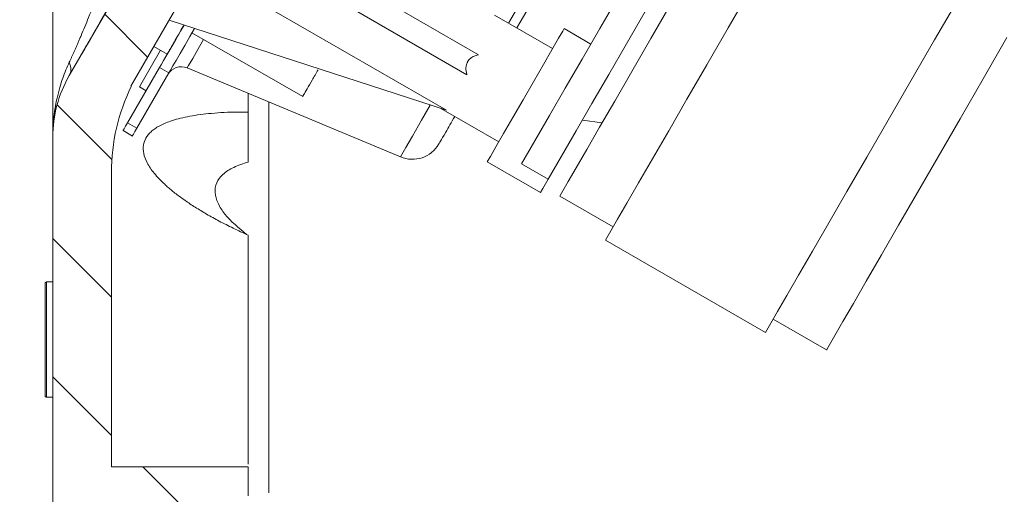
# Model space of a CAD drawing. Units: millimetres. Extents: x 13 to 851, y 13 to 549.
# Drawn here: x 114 to 146, y 245 to 261 of the extents above; entities that cross this region are included whole.
import ezdxf

# ---------------------------------------------------------------- set-up
doc = ezdxf.new("R2010")
doc.units = ezdxf.units.MM
doc.layers.add('BORDER', color=7, linetype='Continuous', lineweight=15)
doc.styles.add('SLDTEXTSTYLE5', font='TXT', dxfattribs={"width": 0.7})
doc.dimstyles.new('SLDDIMSTYLE4', dxfattribs={"dimtxt": 3.9, "dimasz": 3.9624, "dimexe": 0, "dimexo": 0.0625, "dimgap": 0.975, "dimtad": 0, "dimtih": 1, "dimtoh": 1, "dimdec": 4, "dimlfac": 2, "dimzin": 4, "dimdsep": 46, "dimtxsty": 'SLDTEXTSTYLE5', "dimsah": 1, "dimcen": 0.09, "dimazin": 1, "dimtfac": 1, "dimtofl": 0, "dimtmove": 0, "dimatfit": 3, "dimfxl": 0, "dimfrac": 2, "dimtolj": 1, "dimtzin": 12, "dimarcsym": 0})

# ---------------------------------------------------------------- blocks, each defined once
blk = doc.blocks.new('_D_8')
at = {"layer": 'BORDER'}
blk.add_line((119.574, 266.28), (133.196, 289.877), dxfattribs=at)
for start, end in [(90, 113.4125), (60.0034, 90)]:
    blk.add_arc((114.709, 257.853), 33.801, start, end, dxfattribs=at)
for points in [[(114.709, 291.655), (118.627, 290.764), (118.704, 292.083)], [(131.608, 287.127), (128.363, 289.495), (127.771, 288.314)]]:
    blk.add_solid(points, dxfattribs=at)
at = {"layer": 'BORDER', "insert": (84.322, 287.583, 5.027), "char_height": 3.9, "attachment_point": 1, "style": 'SLDTEXTSTYLE5'}
blk.add_mtext('30.00°', dxfattribs=at)

msp = doc.modelspace()

# ---------------------------------------------------------------- hatches: boundary and pattern name
at = {"linetype": 'Continuous', "lineweight": 0}
h = msp.add_hatch(dxfattribs=at)
h.set_pattern_fill('ANSI31', angle=90, style=0)
edge = h.paths.add_edge_path(flags=0)
edge.add_line((122.559418, 235.01043), (119.759418, 235.01043))
edge.add_line((119.759418, 235.01043), (119.759418, 235.360185))
edge.add_line((119.759418, 235.360185), (122.559418, 235.360215))
edge.add_line((122.559418, 235.360215), (122.559418, 236.844729))
edge.add_line((122.559418, 236.844729), (119.759418, 236.844699))
edge.add_line((119.759418, 236.844699), (119.759418, 237.194484))
edge.add_line((119.759418, 237.194484), (122.559418, 237.194484))
edge.add_line((122.559418, 237.194484), (122.559418, 237.90159))
edge.add_line((122.559418, 237.90159), (119.759418, 237.90159))
edge.add_line((119.759418, 237.90159), (119.759418, 239.126191))
edge.add_spline(control_points=[(119.759418, 239.126191), (128.433069, 239.168041), (137.106721, 239.209828), (145.780374, 239.251471), (147.356722, 239.259039), (148.93307, 239.266603), (150.509418, 239.274162)], knot_values=[0.130903438, 0.130903438, 0.130903438, 0.130903438, 0.182945953, 0.182945953, 0.182945953, 0.192404151, 0.192404151, 0.192404151, 0.192404151], weights=[1, 1, 1, 1, 1, 1, 1], degree=3, periodic=0)
edge.add_line((150.509418, 239.274162), (150.509418, 239.349681))
edge.add_spline(control_points=[(150.509418, 239.349681), (150.963475, 239.352084), (151.417522, 239.354319), (151.871569, 239.356555), (152.197937, 239.358161), (152.524306, 239.359768), (152.850675, 239.361375), (153.170259, 239.362948), (153.489844, 239.364522), (153.809428, 239.366095)], knot_values=[0.000039768, 0.000039768, 0.000039768, 0.000039768, 0.002764082, 0.002764082, 0.002764082, 0.004722318, 0.004722318, 0.004722318, 0.006639848, 0.006639848, 0.006639848, 0.006639848], weights=[1, 1, 1, 1, 1, 1, 1, 1, 1, 1], degree=3, periodic=0)
edge.add_line((153.809428, 239.366095), (153.809418, 240.746328))
edge.add_spline(control_points=[(153.809418, 240.746328), (153.03, 240.749869), (152.250582, 240.75343), (151.471164, 240.756991), (148.236081, 240.771772), (145.000999, 240.786547), (141.765916, 240.801316), (133.382084, 240.839589), (124.998251, 240.877823), (116.614418, 240.916018)], knot_values=[0.092376926, 0.092376926, 0.092376926, 0.092376926, 0.097053484, 0.097053484, 0.097053484, 0.116464181, 0.116464181, 0.116464181, 0.1667677, 0.1667677, 0.1667677, 0.1667677], weights=[1, 1, 1, 1, 1, 1, 1, 1, 1, 1], degree=3, periodic=0)
edge.add_line((116.614418, 240.916018), (116.614418, 244.167454))
edge.add_line((116.614418, 244.167454), (121.059418, 244.167454))
edge.add_line((121.059418, 244.167454), (121.059418, 244.482056))
edge.add_line((121.059418, 244.482056), (121.729418, 244.482056))
edge.add_line((121.729418, 244.482056), (121.729418, 245.13206))
edge.add_line((121.729418, 245.13206), (121.059418, 245.13206))
edge.add_line((121.059418, 245.13206), (121.059418, 246.072454))
edge.add_line((121.059418, 246.072454), (116.614418, 246.072454))
edge.add_line((116.614418, 246.072454), (116.614418, 255.641617))
edge.add_arc((122.964418, 255.641617), 6.35, 153.9520685, 180, ccw=False)
edge.add_line((117.259407, 258.430047), (121.074138, 265.068414))
edge.add_line((121.074138, 265.068414), (121.507166, 264.81844))
edge.add_line((121.507166, 264.81844), (122.730415, 266.93746))
edge.add_line((122.730415, 266.93746), (121.655641, 267.557897))
edge.add_spline(control_points=[(121.655641, 267.557897), (121.243095, 267.302347), (120.834707, 267.040203), (120.430583, 266.771533)], knot_values=[0.137577246, 0.137577246, 0.137577246, 0.137577246, 0.862422754, 0.862422754, 0.862422754, 0.862422754], weights=[1.397466333, 1.397346123, 1.397346123, 1.397466333], degree=3, periodic=0)
edge.add_arc((123.067272, 262.805518), 4.7625, 123.6167803, 150.0866669)
edge.add_line((118.939228, 265.180526), (115.245175, 258.78136))
edge.add_arc((118.709418, 256.781605), 4, 150.0040589, 180.0031575)
edge.add_line((114.709418, 256.781385), (114.709418, 238.233409))
edge.add_spline(control_points=[(114.709418, 238.233409), (114.709418, 238.225484), (114.710726, 238.217452), (114.713317, 238.209971), (114.715307, 238.204222), (114.718096, 238.198676), (114.721627, 238.193722), (114.724637, 238.189498), (114.728248, 238.185626), (114.732328, 238.182423), (114.73615, 238.179423), (114.740471, 238.176953), (114.745033, 238.175282), (114.749607, 238.173607), (114.754547, 238.172704), (114.759418, 238.172704)], knot_values=[0, 0, 0, 0, 0.000047505, 0.000047505, 0.000047505, 0.000083842, 0.000083842, 0.000083842, 0.000114796, 0.000114796, 0.000114796, 0.00014381, 0.00014381, 0.00014381, 0.000172968, 0.000172968, 0.000172968, 0.000172968], weights=[1, 1, 1, 1, 1, 1, 1, 1, 1, 1, 1, 1, 1, 1, 1, 1], degree=3, periodic=0)
edge.add_line((114.759418, 238.172704), (115.159418, 238.172704))
edge.add_spline(control_points=[(115.159418, 238.172704), (115.164281, 238.172704), (115.169212, 238.171805), (115.173778, 238.170134), (115.178333, 238.168468), (115.182648, 238.166002), (115.186462, 238.163006), (115.190526, 238.159814), (115.194121, 238.155955), (115.197118, 238.151744), (115.20063, 238.146811), (115.203405, 238.141291), (115.205397, 238.135571), (115.207755, 238.1288), (115.209073, 238.121594), (115.209358, 238.11443), (115.209398, 238.113427), (115.209418, 238.112422), (115.209418, 238.111418)], knot_values=[0, 0, 0, 0, 0.000029177, 0.000029177, 0.000029177, 0.000058214, 0.000058214, 0.000058214, 0.000089126, 0.000089126, 0.000089126, 0.000125386, 0.000125386, 0.000125386, 0.000168383, 0.000168383, 0.000168383, 0.000174345, 0.000174345, 0.000174345, 0.000174345], weights=[1, 1, 1, 1, 1, 1, 1, 1, 1, 1, 1, 1, 1, 1, 1, 1, 1, 1, 1], degree=3, periodic=0)
edge.add_line((115.209418, 238.111418), (115.209418, 238.049521))
edge.add_spline(control_points=[(115.209418, 238.049521), (115.209418, 238.048163), (115.209452, 238.046839), (115.20952, 238.045517), (115.209897, 238.038153), (115.21134, 238.030758), (115.21384, 238.02382), (115.215918, 238.018056), (115.218768, 238.012497), (115.222353, 238.007527), (115.225343, 238.00338), (115.228903, 237.999572), (115.232922, 237.996413), (115.23666, 237.993475), (115.240879, 237.991044), (115.245339, 237.989396), (115.249812, 237.987742), (115.254649, 237.986846), (115.259418, 237.986846)], knot_values=[0, 0, 0, 0, 0.000007941, 0.000007941, 0.000007941, 0.000052643, 0.000052643, 0.000052643, 0.000089716, 0.000089716, 0.000089716, 0.000120611, 0.000120611, 0.000120611, 0.000149373, 0.000149373, 0.000149373, 0.0001783, 0.0001783, 0.0001783, 0.0001783], weights=[1, 1, 1, 1, 1, 1, 1, 1, 1, 1, 1, 1, 1, 1, 1, 1, 1, 1, 1], degree=3, periodic=0)
edge.add_line((115.259418, 237.986846), (118.209418, 237.986846))
edge.add_line((118.209418, 237.986846), (118.209418, 237.29662))
edge.add_spline(control_points=[(118.209418, 237.29662), (118.315031, 237.130745), (118.412494, 236.958349), (118.489087, 236.777274), (118.555991, 236.619108), (118.606934, 236.451565), (118.627841, 236.281108), (118.648811, 236.110129), (118.638168, 235.933055), (118.59999, 235.765079), (118.546389, 235.529239), (118.442338, 235.304716), (118.322276, 235.094766), (118.286215, 235.031706), (118.24844, 234.969609), (118.209418, 234.908337)], knot_values=[0.01633363, 0.01633363, 0.01633363, 0.01633363, 0.017511331, 0.017511331, 0.017511331, 0.018535137, 0.018535137, 0.018535137, 0.01956637, 0.01956637, 0.01956637, 0.021014166, 0.021014166, 0.021014166, 0.021446852, 0.021446852, 0.021446852, 0.021446852], weights=[1, 1, 1, 1, 1, 1, 1, 1, 1, 1, 1, 1, 1, 1, 1, 1], degree=3, periodic=0)
edge.add_line((118.209418, 234.908337), (118.209418, 234.218027))
edge.add_line((118.209418, 234.218027), (115.259418, 234.218068))
edge.add_spline(control_points=[(115.259418, 234.218068), (115.256162, 234.218068), (115.252882, 234.217659), (115.249722, 234.216872), (115.245027, 234.215702), (115.240492, 234.213663), (115.236438, 234.211022), (115.231636, 234.207894), (115.227364, 234.203847), (115.223823, 234.199341), (115.219397, 234.193706), (115.215967, 234.187192), (115.213604, 234.180428), (115.210817, 234.172451), (115.209418, 234.163877), (115.209418, 234.155428)], knot_values=[0, 0, 0, 0, 0.000019539, 0.000019539, 0.000019539, 0.000048781, 0.000048781, 0.000048781, 0.000083457, 0.000083457, 0.000083457, 0.000126908, 0.000126908, 0.000126908, 0.000178233, 0.000178233, 0.000178233, 0.000178233], weights=[1, 1, 1, 1, 1, 1, 1, 1, 1, 1, 1, 1, 1, 1, 1, 1], degree=3, periodic=0)
edge.add_line((115.209418, 234.155428), (115.209418, 234.09347))
edge.add_spline(control_points=[(115.209418, 234.09347), (115.209418, 234.085039), (115.207981, 234.076446), (115.205096, 234.068496), (115.202741, 234.062007), (115.199353, 234.055776), (115.19502, 234.050401), (115.191453, 234.045976), (115.18715, 234.042029), (115.182341, 234.039), (115.177504, 234.035953), (115.171986, 234.033761), (115.166351, 234.032799), (115.164065, 234.032408), (115.161737, 234.03221), (115.159418, 234.03221)], knot_values=[0, 0, 0, 0, 0.000050742, 0.000050742, 0.000050742, 0.000092045, 0.000092045, 0.000092045, 0.000125991, 0.000125991, 0.000125991, 0.00016027, 0.00016027, 0.00016027, 0.000173946, 0.000173946, 0.000173946, 0.000173946], weights=[1, 1, 1, 1, 1, 1, 1, 1, 1, 1, 1, 1, 1, 1, 1, 1], degree=3, periodic=0)
edge.add_line((115.159418, 234.03221), (114.759418, 234.03221))
edge.add_spline(control_points=[(114.759418, 234.03221), (114.757999, 234.03221), (114.756578, 234.032136), (114.755167, 234.031989), (114.749694, 234.031419), (114.744254, 234.029696), (114.739397, 234.02711), (114.734566, 234.024537), (114.730153, 234.021052), (114.726413, 234.017054), (114.720935, 234.011196), (114.716691, 234.004026), (114.713882, 233.996513), (114.710917, 233.988584), (114.709418, 233.979978), (114.709418, 233.971513)], knot_values=[0, 0, 0, 0, 0.000008513, 0.000008513, 0.000008513, 0.00004213, 0.00004213, 0.00004213, 0.000075454, 0.000075454, 0.000075454, 0.000124682, 0.000124682, 0.000124682, 0.00017655, 0.00017655, 0.00017655, 0.00017655], weights=[1, 1, 1, 1, 1, 1, 1, 1, 1, 1, 1, 1, 1, 1, 1, 1], degree=3, periodic=0)
edge.add_line((114.709418, 233.971513), (114.709418, 230.527457))
edge.add_line((114.709418, 230.527457), (115.059418, 230.527457))
edge.add_line((115.059418, 230.527457), (115.059418, 230.677457))
edge.add_line((115.059418, 230.677457), (115.209418, 230.677457))
edge.add_line((115.209418, 230.677457), (115.209418, 231.052457))
edge.add_line((115.209418, 231.052457), (116.209418, 231.052457))
edge.add_line((116.209418, 231.052457), (116.209418, 231.181619))
edge.add_line((116.209418, 231.181619), (120.678418, 231.181704))
edge.add_arc((120.678418, 231.562704), 0.381, 269.9999933, 359.9378213)
edge.add_line((121.059418, 231.562291), (121.059418, 232.125847))
edge.add_arc((120.659418, 232.126063), 0.4, 359.9691656, 405.3494794)
edge.add_line((120.94053, 232.410625), (122.559418, 232.417697))
edge.add_line((122.559418, 232.417697), (122.559418, 233.065191))
edge.add_spline(control_points=[(122.559418, 233.065191), (122.442891, 233.065849), (122.326363, 233.066412), (122.209836, 233.066975), (121.39303, 233.070923), (120.576224, 233.074872), (119.759418, 233.078822)], knot_values=[0.010515809, 0.010515809, 0.010515809, 0.010515809, 0.011214982, 0.011214982, 0.011214982, 0.016115874, 0.016115874, 0.016115874, 0.016115874], weights=[1, 1, 1, 1, 1, 1, 1], degree=3, periodic=0)
edge.add_line((119.759418, 233.078822), (119.759418, 234.303323))
edge.add_line((119.759418, 234.303323), (122.559418, 234.303323))
edge.add_line((122.559418, 234.303323), (122.559418, 235.01043))

# ---------------------------------------------------------------- linework, layer by layer
at = {"color": 7, "linetype": 'Continuous', "lineweight": 15}
for p, q in [((115.245175, 258.781361), (118.939229, 265.180527)), ((117.246341, 258.437565), (121.074138, 265.068414)), ((120.511696, 264.094102), (128.535774, 259.462035)), ((120.136735, 263.44456), (128.160813, 258.812493)), ((127.493706, 257.656875), (119.469629, 262.288942)), ((130.248716, 261.759451), (129.513254, 260.485421)), ((130.942246, 259.660507), (129.057573, 260.748474)), ((118.485052, 260.58337), (127.493706, 257.656875)), ((132.183263, 259.8101), (131.317207, 260.310049)), ((119.23045, 260.174437), (122.826138, 258.098754)), ((117.993727, 259.733702), (118.427382, 259.483366)), ((118.177883, 259.051161), (117.138819, 257.251205)), ((118.481002, 258.876181), (118.177883, 259.051161)), ((119.074235, 259.031261), (125.997115, 256.13959)), ((118.481002, 258.876181), (117.441939, 257.076221)), ((117.523818, 258.418186), (117.740332, 258.293199)), ((121.059418, 258.202056), (121.059418, 257.599203)), ((127.307753, 257.71728), (129.192426, 256.629313)), ((117.441939, 257.076221), (117.138819, 257.251205)), ((131.908683, 257.334246), (132.551834, 257.248244)), ((114.709418, 238.233408), (114.709418, 256.781387)), ((116.990409, 256.994116), (117.293529, 256.819131)), ((128.817464, 255.979771), (130.549574, 254.979877)), ((130.799548, 255.412901), (129.933494, 255.91285)), ((116.614418, 246.072455), (116.614418, 255.641616)), ((131.176974, 254.866591), (132.909085, 253.866694)), ((132.659111, 253.433666), (137.855442, 250.433976)), ((114.459418, 248.378335), (114.459418, 252.02833)), ((114.709418, 252.078331), (114.509418, 252.078331)), ((138.105416, 250.867), (139.837526, 249.867106)), ((114.509418, 248.328331), (114.709418, 248.328331)), ((116.614418, 246.072455), (121.059418, 246.072455)), ((121.059418, 245.132061), (121.059418, 246.072455))]:
    msp.add_line(p, q, dxfattribs=at)
at = {"color": 8, "linetype": 'Continuous', "lineweight": 15}
for p, q in [((114.509418, 251.529156), (114.509418, 252.078331)), ((114.509418, 248.328331), (114.509418, 251.529156))]:
    msp.add_line(p, q, dxfattribs=at)
at = {"color": 7, "linetype": 'Continuous', "lineweight": 15, "flags": 128}
for points in [[(145.76067, 264.12811), (144.94867, 262.721492), (144.14143, 261.323119), (143.348414, 259.949388), (142.578918, 258.616401), (141.841968, 257.339789), (141.1462, 256.134516), (140.499772, 255.01472), (139.910264, 253.993521), (139.384586, 253.082892), (138.928901, 252.293518), (138.548555, 251.634645), (138.248002, 251.114002), (138.030769, 250.737692), (137.899402, 250.510129), (137.855442, 250.433976), (137.855442, 250.433976)], [(134.355426, 263.572915), (133.707842, 262.451111), (133.080451, 261.364287), (132.476896, 260.318758), (131.900688, 259.3206), (131.355174, 258.375614), (130.843524, 257.489289), (130.368711, 256.666774), (129.933494, 255.91285)], [(135.221481, 263.072966), (134.573897, 261.951162), (133.946504, 260.864338), (133.342951, 259.81881), (132.766744, 258.820652), (132.221229, 257.875665), (131.709579, 256.98934), (131.234767, 256.166826), (130.799548, 255.412901)], [(137.382589, 261.616091), (136.645637, 260.339479), (135.949868, 259.134209), (135.303441, 258.014409), (134.713933, 256.99321), (134.188255, 256.082586), (133.732572, 255.293208), (133.352224, 254.634338), (133.051671, 254.113695), (132.834438, 253.737385), (132.703071, 253.509818), (132.659111, 253.433666), (132.659111, 253.433666)], [(134.801602, 261.14549), (134.132964, 259.987219), (133.516442, 258.919223), (132.959518, 257.954469), (132.468954, 257.104667), (132.0507, 256.380136), (131.709838, 255.789662), (131.450504, 255.340422), (131.275845, 255.037861), (131.187983, 254.885661), (131.176974, 254.866591)], [(118.971214, 260.42544), (118.858539, 260.230253), (118.689833, 259.938008), (118.539067, 259.676839), (118.409762, 259.452845), (118.304936, 259.271255), (118.227037, 259.13631), (118.177883, 259.051161)], [(119.311527, 260.314888), (119.161658, 260.055272), (118.992952, 259.763023), (118.842187, 259.501854), (118.712881, 259.27786), (118.608055, 259.096271), (118.530156, 258.96133), (118.481002, 258.876181)], [(131.317207, 260.310049), (131.270859, 260.229758), (131.135249, 259.994844), (130.92044, 259.622733), (130.642358, 259.141015), (130.321629, 258.585422), (129.982041, 257.997158), (129.648779, 257.419849), (129.34656, 256.896319), (129.097796, 256.465389), (128.92094, 256.159021), (128.829106, 255.99994), (128.817464, 255.979771)], [(145.697022, 260.017442), (144.92277, 258.676215), (144.174788, 257.380495), (143.462153, 256.146005), (142.793515, 254.987734), (142.176993, 253.919738), (141.62007, 252.954985), (141.129503, 252.105183), (140.711251, 251.380651), (140.370389, 250.790177), (140.111055, 250.340937), (139.936397, 250.038377), (139.848534, 249.886172), (139.837526, 249.867106)], [(118.210868, 259.608353), (117.916697, 259.098763), (117.699135, 258.721883), (117.567753, 258.494294), (117.523818, 258.418186)], [(117.138819, 257.251205), (117.073982, 257.138888), (117.027582, 257.058507), (116.999707, 257.01022), (116.990409, 256.994116)], [(117.441939, 257.076221), (117.377101, 256.963904), (117.330701, 256.883527), (117.302826, 256.83524), (117.293529, 256.819131)], [(130.799548, 255.412901), (130.628774, 255.117072), (130.552839, 254.985532), (130.549574, 254.979877)]]:
    msp.add_lwpolyline(points, dxfattribs=at)
at = {"color": 8, "linetype": 'Continuous', "lineweight": 15, "flags": 128}
for points in [[(130.557423, 261.674909), (130.425734, 261.446784), (129.892207, 260.522562), (129.781407, 260.330624)], [(119.608257, 259.95634), (119.475465, 259.726307), (119.253351, 259.34154), (119.119133, 259.109038), (119.074235, 259.031261)], [(126.971017, 257.82667), (126.688126, 257.336619), (126.388308, 256.81725), (126.171776, 256.442154), (126.0409, 256.215437), (125.997115, 256.13959)]]:
    msp.add_lwpolyline(points, dxfattribs=at)
at = {"color": 7, "linetype": 'Continuous', "lineweight": 15}
for centre, radius, start, end in [((118.881522, 258.569893), 0.5, 67.3298032, 150.0033792), ((118.709418, 256.781605), 4, 150.0040589, 180.0031575), ((122.964418, 255.641617), 6.35, 153.9520685, 180), ((126.382541, 257.062329), 1, 247.3298101, 330.0034034), ((114.509418, 252.028332), 0.05, 90, 180.0009542), ((114.509418, 248.378332), 0.05, 179.9990458, 270)]:
    msp.add_arc(centre, radius, start, end, dxfattribs=at)
for points, knots in [([(114.709418, 298.79601), (114.709418, 294.937518), (114.709418, 291.096291), (114.709418, 283.559158), (114.709418, 279.863356), (114.709418, 272.723878), (114.709418, 269.2803), (114.709418, 262.74479), (114.709418, 259.652947), (114.709418, 256.781605)], [0, 0, 0, 0, 0.25, 0.25, 0.5, 0.5, 0.75, 0.75, 1, 1, 1, 1]), ([(115.245198, 259.215668), (115.257755, 259.242505), (115.283341, 259.297187), (115.322231, 259.381878), (115.362335, 259.470293), (115.403634, 259.562524), (115.446121, 259.658525), (115.489785, 259.758295), (115.534616, 259.861819), (115.580603, 259.969088), (115.652121, 260.137529), (115.750713, 260.373644), (115.877565, 260.683183), (115.962678, 260.895538), (116.006994, 261.006104)], [0, 0, 0, 0, 0.045514465, 0.092739345, 0.141775658, 0.192712845, 0.245629963, 0.300596836, 0.357675127, 0.41691931, 0.478377555, 0.637511149, 0.811263368, 1, 1, 1, 1]), ([(115.627253, 259.44374), (115.707327, 259.582728), (115.992893, 260.078395), (116.272243, 260.569465), (116.473261, 260.922837)], [0, 0, 0, 0, 0.280406283, 1, 1, 1, 1]), ([(118.427382, 259.483366), (118.442865, 259.510187), (118.473831, 259.563828), (118.68133, 259.923281), (118.883172, 260.272926), (118.971214, 260.42544)], [0, 0, 0, 0, 0.360533881, 0.721068262, 1, 1, 1, 1]), ([(128.535774, 259.462035), (128.509869, 259.454995), (128.460665, 259.441623), (128.392651, 259.415314), (128.329768, 259.383426), (128.272654, 259.3429), (128.221116, 259.29243), (128.195453, 259.252685), (128.182663, 259.232877)], [0, 0, 0, 0, 0.186942055, 0.355076097, 0.50586568, 0.674821359, 0.837937032, 1, 1, 1, 1]), ([(114.709418, 256.781605), (114.709895, 256.838026), (114.710916, 256.958709), (114.720013, 257.151286), (114.739942, 257.400006), (114.768471, 257.621382), (114.807185, 257.85156), (114.854147, 258.085911), (114.929859, 258.382923), (115.02777, 258.689015), (115.130868, 258.962867), (115.2081, 259.133639), (115.245198, 259.215668)], [0, 0, 0, 0, 0.067464187, 0.144303488, 0.230494688, 0.36579049, 0.411000758, 0.509427801, 0.651298654, 0.776781856, 0.892779009, 1, 1, 1, 1]), ([(115.245214, 259.215662), (115.277252, 259.129582), (115.293803, 259.048516), (115.293796, 258.902139), (115.277237, 258.836865), (115.245191, 258.781352)], [0, 0, 0, 0, 0.5, 0.5, 1, 1, 1, 1]), ([(128.182663, 259.232877), (128.175957, 259.220415), (128.162565, 259.195532), (128.147539, 259.155747), (128.136413, 259.114477), (128.129529, 259.071548), (128.125738, 259.008834), (128.133094, 258.920937), (128.151088, 258.850538), (128.160813, 258.812493)], [0, 0, 0, 0, 0.097427155, 0.1945396647, 0.2923990884, 0.3920431164, 0.4944552063, 0.7267941939, 1, 1, 1, 1]), ([(122.824578, 258.099652), (122.824578, 258.099652), (122.837591, 258.122193), (122.887679, 258.20896), (122.924735, 258.273152), (123.017285, 258.433476), (123.072743, 258.529546), (123.193667, 258.739019), (123.259084, 258.852341), (123.324527, 258.965707)], [0, 0, 0, 0, 0.25, 0.25, 0.5, 0.5, 0.75, 0.75, 1, 1, 1, 1]), ([(121.729418, 257.922197), (121.729418, 256.850912), (121.729418, 254.555269), (121.729418, 251.337274), (121.729418, 248.263857), (121.729418, 246.228144), (121.729418, 245.311033), (121.729418, 245.219568)], [0, 0, 0, 0, 0.219526024, 0.470419446, 0.721312648, 0.972206019, 1, 1, 1, 1]), ([(121.059418, 253.59507), (120.975511, 253.633184), (120.810146, 253.7083), (120.569563, 253.823476), (120.33905, 253.938218), (120.118773, 254.052661), (119.908583, 254.166585), (119.708412, 254.279865), (119.518173, 254.392352), (119.337786, 254.503906), (119.167175, 254.614399), (119.006266, 254.723707), (118.854988, 254.831705), (118.713268, 254.938271), (118.581038, 255.043283), (118.458214, 255.146627), (118.254151, 255.329279), (118.004899, 255.5878), (117.772154, 255.925238), (117.649699, 256.235413), (117.634159, 256.513469), (117.720065, 256.759165), (117.864615, 256.935244), (118.020897, 257.05981), (118.166558, 257.149757), (118.33846, 257.232435), (118.547567, 257.311861), (118.797042, 257.385529), (119.089861, 257.451673), (119.417835, 257.507216), (119.780481, 257.551215), (120.177236, 257.582345), (120.607429, 257.600548), (120.905202, 257.599662), (121.059418, 257.599202)], [0, 0, 0, 0, 0.031490429, 0.062062272, 0.091719691, 0.120466891, 0.148308181, 0.175248035, 0.201291159, 0.226442486, 0.250706938, 0.274089829, 0.296597111, 0.31823548, 0.339012503, 0.358936757, 0.378018005, 0.442006465, 0.496621223, 0.541974349, 0.581407571, 0.615458955, 0.649549574, 0.668067075, 0.687471442, 0.708838542, 0.732075138, 0.760803352, 0.792577607, 0.827514453, 0.865687294, 0.907143109, 0.951909503, 1, 1, 1, 1]), ([(121.059418, 255.97418), (121.059418, 256.025372), (121.059418, 256.128283), (121.059418, 256.285347), (121.059418, 256.445295), (121.059418, 256.608277), (121.059418, 256.810405), (121.059418, 257.050145), (121.059418, 257.325757), (121.059418, 257.508447), (121.059418, 257.599202)], [0, 0, 0, 0, 0.097287517, 0.195579726, 0.294981483, 0.395594173, 0.49751557, 0.667482242, 0.834814037, 1, 1, 1, 1]), ([(127.763435, 257.45423), (127.658174, 257.271887), (127.449889, 256.911077), (127.280755, 256.61809), (127.25994, 256.582033), (127.249806, 256.564478)], [0, 0, 0, 0, 0.343941252, 0.680570398, 1, 1, 1, 1]), ([(121.059418, 255.97418), (120.896238, 255.92227), (120.587989, 255.824212), (120.222028, 255.59007), (120.0042, 255.298935), (119.956, 254.966421), (120.066175, 254.618567), (120.374457, 254.140193), (120.74743, 253.833001), (121.001241, 253.623954)], [0, 0, 0, 0, 0.129526112, 0.244676132, 0.349855053, 0.458246482, 0.579324323, 0.713727207, 1, 1, 1, 1]), ([(121.059418, 253.595071), (121.059418, 252.452693), (121.059418, 250.167938), (121.059418, 247.714965), (121.059418, 246.491532), (121.059418, 246.159966)], [0, 0, 0, 0, 0.421626636, 0.843253295, 1, 1, 1, 1])]:
    msp.add_open_spline(points, degree=3, knots=knots, dxfattribs=at)

# ---------------------------------------------------------------- dimensions: what is measured, and where the dimension line sits
at = {"layer": 'BORDER'}
dim = msp.add_angular_dim_2l(base=(123.456851, 290.503017), line1=((118.939228, 265.180526), (115.245175, 258.78136)), line2=((114.709418, 298.79601), (114.709418, 238.233409)), dimstyle='SLDDIMSTYLE4', dxfattribs=at)
dim.commit()
dim.dimension.update_dxf_attribs({"geometry": '_D_8', "text_midpoint": (95.569877, 285.713663), "dimtype": 162})

doc.saveas('drawing.dxf')
